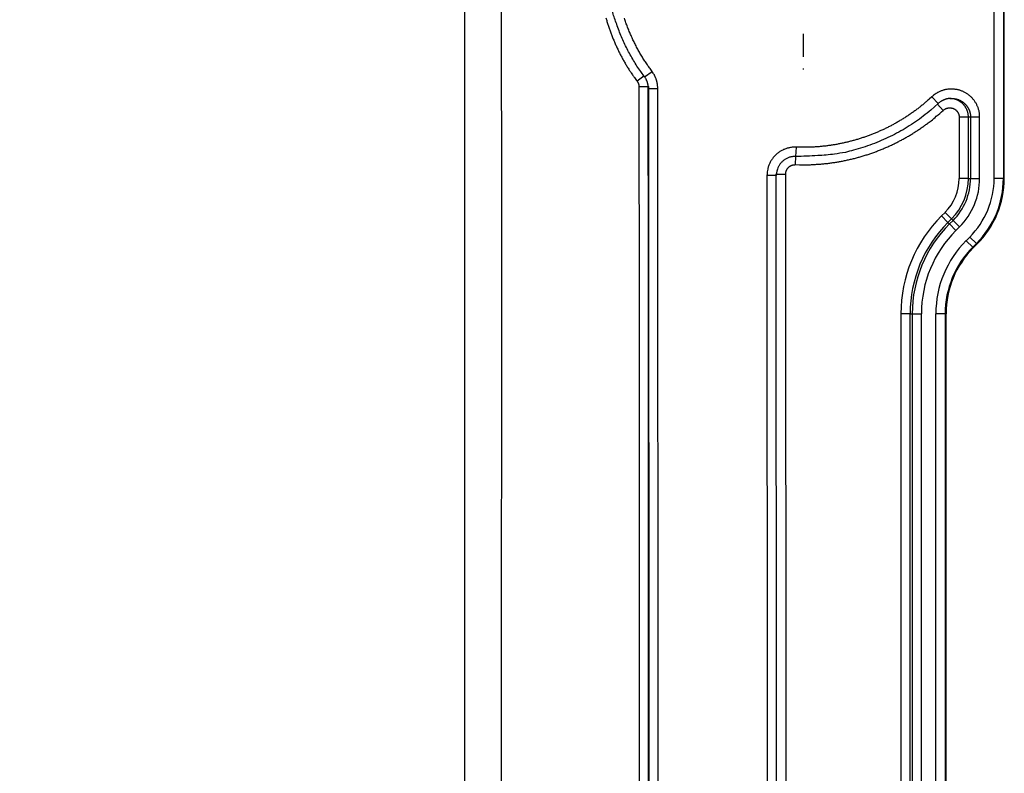
# Model space of a CAD drawing. Extents: x 2845 to 4609, y 579 to 1712.
# Drawn here: x 4503 to 4609, y 1182 to 1263 of the extents above; entities that cross this region are included whole.
import ezdxf

# ---------------------------------------------------------------- set-up
doc = ezdxf.new("R2010")
doc.units = 0
doc.header["$LTSCALE"] = 5
doc.linetypes.add('STRICHPUNKT', pattern=[1, 0.5, -0.25, 0, -0.25])
doc.layers.add('MITTE', color=10, linetype='STRICHPUNKT')
doc.layers.add('SKIZZE', color=10, linetype='CONTINUOUS')

msp = doc.modelspace()

# ---------------------------------------------------------------- linework, layer by layer
at = {"layer": 'MITTE'}
msp.add_line((4587.17, 1261.2), (4587.17, 1257.31), dxfattribs=at)
at = {"layer": 'SKIZZE'}
for p, q in [((4607.65, 1245.67), (4607.65, 1297.39)), ((4608.65, 1297.39), (4608.65, 1245.67)), ((4608.73, 1245.67), (4608.73, 1297.39)), ((4570.15, 1256.55), (4570.95, 1257.15)), ((4570.08, 1256.64), (4569.34, 1256.09)), ((4570.54, 1255.48), (4569.54, 1255.48)), ((4570.56, 1255.31), (4570.62, 1120.96)), ((4570.56, 1255.31), (4571.56, 1255.31)), ((4571.62, 1120.96), (4571.56, 1255.31)), ((4601.64, 1253.7), (4600.96, 1254.43)), ((4601.58, 1253.64), (4602.19, 1252.97)), ((4603.89, 1252.24), (4603.89, 1245.67)), ((4604.88, 1252.24), (4603.89, 1252.24)), ((4604.88, 1245.67), (4604.88, 1252.24)), ((4605.11, 1252.26), (4605.11, 1245.67)), ((4605.11, 1252.26), (4606.09, 1252.26)), ((4606.09, 1245.67), (4606.09, 1252.26)), ((4586.39, 1249.01), (4586.35, 1248.02)), ((4586.33, 1247.14), (4586.36, 1248.02)), ((4583.27, 1245.97), (4583.32, 1130.22)), ((4584.27, 1245.97), (4583.27, 1245.97)), ((4584.29, 1246.13), (4584.27, 1245.97)), ((4584.32, 1130.22), (4584.27, 1245.97)), ((4584.29, 1246.13), (4585.29, 1246.13)), ((4585.34, 1130.41), (4585.29, 1246.13)), ((4604.88, 1245.67), (4603.89, 1245.67)), ((4604.88, 1245.67), (4605.11, 1245.67)), ((4605.11, 1245.67), (4606.09, 1245.67)), ((4608.65, 1245.67), (4607.65, 1245.67)), ((4608.73, 1245.67), (4608.65, 1245.67)), ((4602.38, 1242.02), (4601.99, 1241.63)), ((4602.69, 1240.93), (4601.99, 1241.63)), ((4603.08, 1241.32), (4602.38, 1242.02)), ((4602.69, 1240.93), (4603.08, 1241.32)), ((4603.24, 1241.16), (4602.85, 1240.77)), ((4603.08, 1241.32), (4603.24, 1241.16)), ((4603.24, 1241.16), (4603.94, 1240.46)), ((4602.69, 1240.93), (4602.85, 1240.77)), ((4602.85, 1240.77), (4603.55, 1240.07)), ((4603.55, 1240.07), (4603.94, 1240.46)), ((4604.64, 1238.97), (4605.04, 1239.37)), ((4605.74, 1238.66), (4605.04, 1239.37)), ((4605.35, 1238.27), (4604.64, 1238.97)), ((4605.74, 1238.66), (4605.35, 1238.27)), ((4605.41, 1238.21), (4605.35, 1238.27)), ((4605.41, 1238.21), (4605.8, 1238.6)), ((4605.8, 1238.6), (4605.74, 1238.66)), ((4598.63, 1231.14), (4597.64, 1231.14)), ((4597.64, 1231.14), (4597.64, 1149.7)), ((4598.63, 1149.7), (4598.63, 1231.14)), ((4598.63, 1231.14), (4598.86, 1231.14)), ((4598.86, 1231.14), (4598.86, 1149.7)), ((4598.86, 1231.14), (4599.84, 1231.14)), ((4599.84, 1149.7), (4599.84, 1231.14)), ((4601.4, 1149.7), (4601.4, 1231.14)), ((4602.4, 1231.14), (4601.4, 1231.14)), ((4602.4, 1231.14), (4602.4, 1149.7)), ((4602.4, 1231.14), (4602.48, 1231.14)), ((4602.48, 1149.7), (4602.48, 1231.14))]:
    msp.add_line(p, q, dxfattribs=at)
for points in [[(4549.18, 980.26, -0.000001), (4549.24, 984.29, -0.000006)], [(4553.14, 1000.34, 0.000001), (4553.22, 1004.38, -0.00001)], [(4550.84, 1169.65, 0.000026), (4550.84, 1173.68, 0.000024), (4550.84, 1177.71, 0.000023), (4550.85, 1181.74, 0.000021), (4550.85, 1185.77, 0.000019), (4550.85, 1189.8, 0.000018), (4550.85, 1193.83, 0.000017), (4550.86, 1197.86, 0.000016), (4550.86, 1201.9, 0.000015), (4550.86, 1205.93, 0.000015), (4550.86, 1209.96, 0.000014), (4550.86, 1213.99, 0.000013), (4550.86, 1218.02, 0.000013), (4550.86, 1222.05, 0.000012), (4550.86, 1226.09, 0.000011), (4550.86, 1230.11, 0.00001), (4550.86, 1234.11, 0.00001), (4550.86, 1238.18, 0.000011), (4550.86, 1242.33, 0.000008), (4550.86, 1246.24, 0.000004), (4550.86, 1249.77, 0.00001), (4550.86, 1254.3, 0.000014), (4550.86, 1261.28, 0.000007), (4550.85, 1270.43, 0.000004)], [(4554.79, 1169.68, 0.000028), (4554.79, 1173.71, 0.000027), (4554.8, 1177.74, 0.000025), (4554.8, 1181.77, 0.000023), (4554.8, 1185.8, 0.000021), (4554.81, 1189.84, 0.00002), (4554.81, 1193.87, 0.000018), (4554.81, 1197.9, 0.000018), (4554.81, 1201.93, 0.000017), (4554.81, 1205.96, 0.000016), (4554.81, 1210, 0.000015), (4554.82, 1214.03, 0.000015), (4554.82, 1218.06, 0.000014), (4554.82, 1222.09, 0.000013), (4554.82, 1226.13, 0.000012), (4554.82, 1230.16, 0.000011), (4554.82, 1234.16, 0.000011), (4554.82, 1238.22, 0.000012), (4554.82, 1242.38, 0.000009), (4554.82, 1246.28, 0.000004), (4554.82, 1249.82, 0.00001), (4554.81, 1254.35, 0.000015), (4554.81, 1261.33, 0.000007), (4554.81, 1270.48, 0.000004)], [(4570.15, 1256.55), (4569.73, 1257.13, -0.008559), (4569.33, 1257.72, -0.008549), (4568.96, 1258.32, -0.00858), (4568.6, 1258.94, -0.008657), (4568.27, 1259.57, -0.008366), (4567.96, 1260.21, -0.007784), (4567.67, 1260.85, -0.00854), (4567.4, 1261.52, -0.010139), (4567.15, 1262.21, -0.0077), (4566.92, 1262.86, -0.002642), (4566.73, 1263.46, -0.010829), (4566.54, 1264.23, -0.018783), (4566.32, 1265.44, -0.009202), (4566.06, 1267.04, -0.004857)], [(4565.99, 1262.91, 0.002603), (4566.05, 1262.71, 0.002625), (4566.11, 1262.5, 0.002591), (4566.17, 1262.3, 0.002565), (4566.24, 1262.1, 0.002542), (4566.3, 1261.9, 0.002537), (4566.37, 1261.7, 0.002549), (4566.45, 1261.5, 0.002488), (4566.52, 1261.3, 0.002336), (4566.59, 1261.1, 0.002257), (4566.67, 1260.9, 0.00223), (4566.75, 1260.7, 0.002243), (4566.83, 1260.51, 0.0023), (4566.91, 1260.31, 0.002341), (4567, 1260.12, 0.002378), (4567.08, 1259.92, 0.002412), (4567.17, 1259.73, 0.002451), (4567.26, 1259.54, 0.002491), (4567.35, 1259.35, 0.002541), (4567.44, 1259.16, 0.002584), (4567.54, 1258.97, 0.002628), (4567.64, 1258.78, 0.002649), (4567.74, 1258.59, 0.002655), (4567.84, 1258.4, 0.0027), (4567.94, 1258.22, 0.002781), (4568.05, 1258.03, 0.002729), (4568.16, 1257.85, 0.002585), (4568.26, 1257.67, 0.002821), (4568.38, 1257.49, 0.003261), (4568.5, 1257.3, 0.002471), (4568.61, 1257.13, 0.000923), (4568.71, 1256.98, 0.003344), (4568.84, 1256.78, 0.005565), (4569.06, 1256.48, 0.00271), (4569.34, 1256.09, 0.001446)], [(4570.95, 1257.15), (4570.8, 1257.35, -0.002915), (4570.66, 1257.55, -0.00289), (4570.51, 1257.75, -0.002915), (4570.37, 1257.96, -0.002999), (4570.24, 1258.16, -0.003071), (4570.1, 1258.37, -0.003148), (4569.97, 1258.58, -0.003214), (4569.84, 1258.79, -0.003285), (4569.71, 1259.01, -0.003303), (4569.59, 1259.22, -0.003273), (4569.47, 1259.44, -0.003263), (4569.35, 1259.66, -0.003269), (4569.23, 1259.88, -0.00323), (4569.12, 1260.1, -0.003134), (4569.01, 1260.32, -0.003062), (4568.9, 1260.55, -0.002993), (4568.8, 1260.77, -0.002941), (4568.7, 1261, -0.002892), (4568.6, 1261.22, -0.002808), (4568.5, 1261.45, -0.002666), (4568.41, 1261.68, -0.00267), (4568.32, 1261.91, -0.002823), (4568.23, 1262.15, -0.002971), (4568.14, 1262.38, -0.003152), (4568.06, 1262.61, -0.003274), (4567.98, 1262.85, -0.003368)], [(4571.56, 1255.31), (4571.56, 1255.41, 0.007917), (4571.55, 1255.51, 0.007937), (4571.54, 1255.6, 0.007928), (4571.53, 1255.7, 0.007921), (4571.52, 1255.8, 0.007898), (4571.5, 1255.9, 0.007856), (4571.48, 1255.99, 0.007933), (4571.46, 1256.09, 0.008114), (4571.43, 1256.18, 0.007915), (4571.4, 1256.28, 0.007436), (4571.37, 1256.37, 0.008194), (4571.33, 1256.46, 0.009719), (4571.29, 1256.56, 0.007381), (4571.25, 1256.64, 0.002545), (4571.22, 1256.72, 0.010359), (4571.16, 1256.82, 0.017925), (4571.07, 1256.96, 0.008779), (4570.95, 1257.15, 0.004638)], [(4569.34, 1256.09), (4569.36, 1256.06, -0.007998), (4569.38, 1256.04, -0.008014), (4569.39, 1256.01, -0.008002), (4569.41, 1255.98, -0.007995), (4569.42, 1255.95, -0.007973), (4569.44, 1255.92, -0.007932), (4569.45, 1255.89, -0.008014), (4569.47, 1255.86, -0.008202), (4569.48, 1255.83, -0.007973), (4569.49, 1255.8, -0.007419), (4569.5, 1255.77, -0.008138), (4569.51, 1255.74, -0.009652), (4569.52, 1255.7, -0.007332), (4569.52, 1255.67, -0.002528), (4569.53, 1255.64, -0.010292), (4569.53, 1255.61, -0.017811), (4569.54, 1255.55, -0.008724), (4569.54, 1255.48, -0.004609)], [(4570.55, 1255.52), (4570.54, 1255.59, 0.008391), (4570.53, 1255.66, 0.008369), (4570.51, 1255.73, 0.00841), (4570.5, 1255.8, 0.008521), (4570.48, 1255.86, 0.008257), (4570.46, 1255.93, 0.007696), (4570.44, 1256, 0.008477), (4570.42, 1256.06, 0.010116), (4570.39, 1256.13, 0.007685), (4570.36, 1256.19, 0.002598), (4570.34, 1256.25, 0.010884), (4570.3, 1256.32, 0.018975), (4570.23, 1256.42, 0.009298), (4570.15, 1256.55, 0.004902)], [(4569.54, 1255.48), (4569.54, 1247.08, 0), (4569.55, 1238.68, 0), (4569.55, 1230.29, 0), (4569.56, 1221.89, 0), (4569.56, 1213.48, 0), (4569.56, 1205.1), (4569.57, 1196.77), (4569.57, 1188.31), (4569.57, 1179.65), (4569.58, 1171.52), (4569.58, 1164.16), (4569.59, 1154.72), (4569.59, 1140.18, 0), (4569.6, 1121.14)], [(4570.54, 1255.48), (4570.54, 1255.48, 0.001048), (4570.54, 1255.49, 0.001042), (4570.54, 1255.5, 0.001049), (4570.54, 1255.51, 0.001066), (4570.54, 1255.52, 0.001033), (4570.54, 1255.53, 0.000963), (4570.54, 1255.53, 0.001059), (4570.54, 1255.54, 0.001256), (4570.54, 1255.55, 0.000953), (4570.54, 1255.56, 0.000333), (4570.54, 1255.56, 0.001334), (4570.54, 1255.57, 0.002283), (4570.54, 1255.59, 0.001115), (4570.54, 1255.61, 0.000592)], [(4570.6, 1121.14), (4570.6, 1129.54), (4570.59, 1137.93), (4570.59, 1146.32), (4570.58, 1154.72), (4570.58, 1163.14), (4570.58, 1171.52), (4570.57, 1179.85), (4570.57, 1188.31), (4570.57, 1196.97), (4570.56, 1205.1), (4570.56, 1212.45, 0), (4570.56, 1221.89, 0), (4570.55, 1236.43, 0), (4570.54, 1255.48, 0)], [(4570.56, 1255.31), (4570.56, 1255.32, -0.000015), (4570.56, 1255.33, -0.000016), (4570.55, 1255.34, -0.000015), (4570.55, 1255.35, -0.000009), (4570.55, 1255.36, -0.000006), (4570.55, 1255.37, -0.000004), (4570.55, 1255.38, 0.000001), (4570.55, 1255.39, 0.000009), (4570.55, 1255.4, 0.000007), (4570.55, 1255.41, -0.000004), (4570.55, 1255.42, 0.000021), (4570.54, 1255.43, 0.000051), (4570.54, 1255.45, 0.000026), (4570.54, 1255.48, 0.000013)], [(4570.55, 1255.52), (4570.55, 1255.51, -0.001579), (4570.55, 1255.5, -0.001567), (4570.55, 1255.48, -0.001579), (4570.55, 1255.47, -0.001611), (4570.55, 1255.46, -0.001565), (4570.55, 1255.44, -0.001462), (4570.55, 1255.43, -0.001613), (4570.56, 1255.42, -0.001922), (4570.56, 1255.4, -0.00146), (4570.56, 1255.39, -0.000501), (4570.56, 1255.38, -0.002059), (4570.56, 1255.36, -0.003546), (4570.56, 1255.34, -0.001735), (4570.56, 1255.31, -0.000919)], [(4606.09, 1252.26), (4606.09, 1252.41, 0.012276), (4606.08, 1252.55, 0.012356), (4606.06, 1252.7, 0.012318), (4606.04, 1252.84, 0.012287), (4606, 1252.99, 0.012322), (4605.96, 1253.13, 0.012395), (4605.92, 1253.27, 0.012394), (4605.86, 1253.4, 0.01232), (4605.8, 1253.54, 0.012261), (4605.74, 1253.67, 0.012208), (4605.66, 1253.79, 0.012218), (4605.58, 1253.92, 0.012293), (4605.5, 1254.04, 0.012336), (4605.41, 1254.15, 0.012349), (4605.31, 1254.26, 0.012276), (4605.21, 1254.37, 0.012099), (4605.1, 1254.47, 0.011989), (4604.99, 1254.56, 0.011921), (4604.88, 1254.65, 0.011882), (4604.76, 1254.74, 0.011865), (4604.63, 1254.82, 0.011875), (4604.5, 1254.89, 0.011916), (4604.37, 1254.96, 0.011993), (4604.24, 1255.02, 0.012126), (4604.1, 1255.07, 0.012139), (4603.96, 1255.12, 0.012033), (4603.82, 1255.16, 0.011933), (4603.68, 1255.19, 0.011813), (4603.53, 1255.21, 0.011734), (4603.39, 1255.23, 0.01168), (4603.24, 1255.25, 0.011669), (4603.1, 1255.25, 0.011696), (4602.95, 1255.25, 0.0117), (4602.8, 1255.24, 0.011692), (4602.66, 1255.23, 0.011877), (4602.51, 1255.2, 0.012249), (4602.37, 1255.18, 0.011947), (4602.23, 1255.14, 0.011108), (4602.09, 1255.1, 0.012129), (4601.95, 1255.05, 0.014332), (4601.81, 1254.99, 0.010888), (4601.68, 1254.93, 0.003733), (4601.56, 1254.87, 0.01527), (4601.42, 1254.79, 0.026699), (4601.22, 1254.64, 0.013105), (4600.96, 1254.43, 0.00689)], [(4600.96, 1254.43), (4600.66, 1254.16, -0.004801), (4600.36, 1253.9, -0.004728), (4600.06, 1253.64, -0.004803), (4599.75, 1253.39, -0.005052), (4599.44, 1253.14, -0.005161), (4599.12, 1252.91, -0.005154), (4598.79, 1252.67, -0.005072), (4598.46, 1252.45, -0.004897), (4598.13, 1252.23, -0.004761), (4597.79, 1252.02, -0.004628), (4597.45, 1251.81, -0.004625), (4597.11, 1251.61, -0.004751), (4596.76, 1251.42, -0.004881), (4596.4, 1251.23, -0.005049), (4596.05, 1251.05, -0.005128), (4595.69, 1250.88, -0.005138), (4595.32, 1250.72, -0.005077), (4594.96, 1250.56, -0.004931), (4594.59, 1250.41, -0.00482), (4594.22, 1250.27, -0.004715), (4593.84, 1250.13, -0.004702), (4593.46, 1250.01, -0.004777), (4593.08, 1249.88, -0.004861), (4592.7, 1249.77, -0.004974), (4592.32, 1249.67, -0.005015), (4591.93, 1249.57, -0.005003), (4591.54, 1249.48, -0.005022), (4591.15, 1249.4, -0.005052), (4590.76, 1249.32, -0.004861), (4590.37, 1249.25, -0.004496), (4589.98, 1249.2, -0.004946), (4589.58, 1249.14, -0.005917), (4589.17, 1249.1, -0.004493), (4588.78, 1249.06, -0.001518), (4588.43, 1249.04, -0.006378), (4587.99, 1249.02, -0.01107), (4587.3, 1249.01, -0.00542), (4586.39, 1249.01, -0.002865)], [(4602.9, 1254.25), (4602.81, 1254.24, 0.010622), (4602.72, 1254.23, 0.010632), (4602.64, 1254.21, 0.010659), (4602.55, 1254.19, 0.010736), (4602.47, 1254.17, 0.010374), (4602.39, 1254.14, 0.009652), (4602.3, 1254.11, 0.0106), (4602.22, 1254.08, 0.012629), (4602.14, 1254.04, 0.009597), (4602.06, 1254, 0.003236), (4602, 1253.97, 0.013581), (4601.91, 1253.91, 0.0238), (4601.79, 1253.82, 0.011674), (4601.64, 1253.7, 0.006139)], [(4604.88, 1252.24), (4604.88, 1252.34, 0.012485), (4604.87, 1252.44, 0.012612), (4604.86, 1252.54, 0.012538), (4604.84, 1252.64, 0.012378), (4604.82, 1252.74, 0.012311), (4604.79, 1252.84, 0.012285), (4604.76, 1252.93, 0.012286), (4604.72, 1253.02, 0.012319), (4604.68, 1253.12, 0.012399), (4604.63, 1253.2, 0.012536), (4604.58, 1253.29, 0.012632), (4604.53, 1253.37, 0.012708), (4604.47, 1253.46, 0.012661), (4604.41, 1253.53, 0.012467), (4604.34, 1253.61, 0.012357), (4604.27, 1253.68, 0.012297), (4604.2, 1253.75, 0.012225), (4604.12, 1253.81, 0.012132), (4604.04, 1253.87, 0.012238), (4603.96, 1253.92, 0.012512), (4603.87, 1253.98, 0.01226), (4603.79, 1254.02, 0.011624), (4603.7, 1254.07, 0.012824), (4603.6, 1254.1, 0.015179), (4603.51, 1254.14, 0.011599), (4603.42, 1254.17, 0.004155), (4603.33, 1254.19, 0.015859), (4603.22, 1254.21, 0.027297), (4603.05, 1254.23, 0.013376), (4602.83, 1254.24, 0.007056)], [(4602.9, 1254.25), (4602.98, 1254.25, -0.009694), (4603.07, 1254.25, -0.009736), (4603.15, 1254.25, -0.009719), (4603.23, 1254.24, -0.009704), (4603.32, 1254.24, -0.00972), (4603.4, 1254.22, -0.009753), (4603.48, 1254.21, -0.009795), (4603.56, 1254.19, -0.009859), (4603.65, 1254.17, -0.009944), (4603.73, 1254.14, -0.010067), (4603.81, 1254.12, -0.01014), (4603.88, 1254.08, -0.010184), (4603.96, 1254.05, -0.010166), (4604.03, 1254.01, -0.01008), (4604.11, 1253.97, -0.010034), (4604.18, 1253.93, -0.010016), (4604.25, 1253.88, -0.010014), (4604.32, 1253.83, -0.010024), (4604.38, 1253.78, -0.010056), (4604.45, 1253.73, -0.010111), (4604.51, 1253.67, -0.010171), (4604.57, 1253.61, -0.010246), (4604.62, 1253.55, -0.010359), (4604.68, 1253.49, -0.010531), (4604.73, 1253.42, -0.010555), (4604.77, 1253.35, -0.010446), (4604.82, 1253.28, -0.010497), (4604.86, 1253.21, -0.010674), (4604.9, 1253.14, -0.010382), (4604.94, 1253.06, -0.00973), (4604.97, 1252.99, -0.010766), (4605, 1252.91, -0.012902), (4605.02, 1252.83, -0.009877), (4605.05, 1252.75, -0.003491), (4605.06, 1252.68, -0.013767), (4605.08, 1252.59, -0.023732), (4605.1, 1252.45, -0.011626), (4605.11, 1252.26, -0.006136)], [(4586.33, 1247.14), (4586.76, 1247.13, 0.004903), (4587.19, 1247.13, 0.004919), (4587.63, 1247.13, 0.004906), (4588.06, 1247.14, 0.004871), (4588.49, 1247.17, 0.004848), (4588.93, 1247.2, 0.00483), (4589.36, 1247.24, 0.004812), (4589.79, 1247.28, 0.00479), (4590.22, 1247.34, 0.004783), (4590.65, 1247.4, 0.004789), (4591.07, 1247.47, 0.004811), (4591.5, 1247.55, 0.004855), (4591.92, 1247.64, 0.00489), (4592.35, 1247.74, 0.004925), (4592.77, 1247.84, 0.004956), (4593.18, 1247.96, 0.004991), (4593.6, 1248.08, 0.00494), (4594.01, 1248.21, 0.004791), (4594.43, 1248.35, 0.004734), (4594.83, 1248.49, 0.004757), (4595.24, 1248.65, 0.004807), (4595.64, 1248.81, 0.004896), (4596.04, 1248.98, 0.00492), (4596.44, 1249.15, 0.004885), (4596.83, 1249.34, 0.004851), (4597.22, 1249.53, 0.004816), (4597.6, 1249.73, 0.004851), (4597.98, 1249.94, 0.004938), (4598.36, 1250.15, 0.004792), (4598.73, 1250.37, 0.004471), (4599.09, 1250.6, 0.004931), (4599.46, 1250.84, 0.005878), (4599.83, 1251.09, 0.004463), (4600.17, 1251.33, 0.001526), (4600.48, 1251.55, 0.006301), (4600.87, 1251.85, 0.010887), (4601.44, 1252.33, 0.005327), (4602.19, 1252.97, 0.002819)], [(4601.64, 1253.7), (4600.86, 1253, -0.012518), (4600.04, 1252.35, -0.012579), (4599.2, 1251.73, -0.012589), (4598.32, 1251.16, -0.012614), (4597.41, 1250.64, -0.01216), (4596.49, 1250.16, -0.011297), (4595.54, 1249.72, -0.012377), (4594.56, 1249.33, -0.01473), (4593.54, 1248.99, -0.011199), (4592.57, 1248.7, -0.003761), (4591.68, 1248.46, -0.015848), (4590.52, 1248.27, -0.027932), (4588.72, 1248.12, -0.013713), (4586.35, 1248.02, -0.007192)], [(4602.19, 1252.97), (4602.23, 1253.01, -0.01424), (4602.28, 1253.05, -0.014411), (4602.33, 1253.08, -0.014312), (4602.38, 1253.11, -0.014114), (4602.43, 1253.14, -0.014036), (4602.48, 1253.16, -0.014013), (4602.54, 1253.18, -0.014029), (4602.59, 1253.2, -0.0141), (4602.65, 1253.21, -0.014212), (4602.71, 1253.23, -0.014388), (4602.76, 1253.23, -0.01439), (4602.82, 1253.24, -0.014217), (4602.88, 1253.24, -0.014095), (4602.94, 1253.24, -0.013995), (4603, 1253.23, -0.013954), (4603.06, 1253.23, -0.013963), (4603.11, 1253.21, -0.014013), (4603.17, 1253.2, -0.014112), (4603.23, 1253.18, -0.01426), (4603.28, 1253.16, -0.014491), (4603.33, 1253.14, -0.014532), (4603.39, 1253.11, -0.014402), (4603.44, 1253.08, -0.014315), (4603.48, 1253.05, -0.014249), (4603.53, 1253.01, -0.014195), (4603.57, 1252.97, -0.014153), (4603.62, 1252.93, -0.014343), (4603.66, 1252.89, -0.014754), (4603.69, 1252.84, -0.014537), (4603.73, 1252.79, -0.013878), (4603.76, 1252.75, -0.015256), (4603.79, 1252.69, -0.017902), (4603.81, 1252.64, -0.013621), (4603.83, 1252.59, -0.004767), (4603.85, 1252.54, -0.018803), (4603.87, 1252.47, -0.032867), (4603.88, 1252.37, -0.016143), (4603.89, 1252.24, -0.008465)], [(4605.11, 1252.26), (4605.09, 1252.26, -0.000456), (4605.08, 1252.26, -0.000455), (4605.07, 1252.26, -0.000457), (4605.05, 1252.25, -0.000459), (4605.04, 1252.25, -0.000441), (4605.02, 1252.25, -0.000409), (4605.01, 1252.25, -0.000445), (4604.99, 1252.25, -0.00052), (4604.98, 1252.25, -0.000394), (4604.97, 1252.25, -0.000144), (4604.95, 1252.25, -0.00054), (4604.94, 1252.25, -0.000907), (4604.91, 1252.24, -0.000442), (4604.88, 1252.24, -0.000236)], [(4586.39, 1249.01), (4586.22, 1249.02, 0.014465), (4586.05, 1249.01, 0.01462), (4585.87, 1248.99, 0.014539), (4585.7, 1248.96, 0.014415), (4585.53, 1248.92, 0.0144), (4585.36, 1248.87, 0.014437), (4585.2, 1248.81, 0.014511), (4585.04, 1248.75, 0.014652), (4584.88, 1248.67, 0.014638), (4584.73, 1248.58, 0.014456), (4584.59, 1248.49, 0.014345), (4584.45, 1248.39, 0.014279), (4584.31, 1248.28, 0.014231), (4584.18, 1248.16, 0.014203), (4584.06, 1248.03, 0.014318), (4583.95, 1247.9, 0.014542), (4583.85, 1247.76, 0.014116), (4583.75, 1247.62, 0.013167), (4583.66, 1247.47, 0.014464), (4583.58, 1247.31, 0.017253), (4583.51, 1247.15, 0.013234), (4583.44, 1246.99, 0.004758), (4583.39, 1246.85, 0.018195), (4583.35, 1246.66, 0.031414), (4583.31, 1246.36, 0.015401), (4583.27, 1245.97, 0.0081)], [(4586.35, 1248.02), (4586.2, 1248.01, 0.018165), (4586.05, 1248, 0.017692), (4585.9, 1247.98, 0.018026), (4585.75, 1247.95, 0.020067), (4585.61, 1247.9, 0.020742), (4585.47, 1247.84, 0.019679), (4585.33, 1247.78, 0.019172), (4585.2, 1247.7, 0.019114), (4585.08, 1247.61, 0.018309), (4584.97, 1247.52, 0.016831), (4584.86, 1247.41, 0.01825), (4584.75, 1247.3, 0.021686), (4584.66, 1247.18, 0.016514), (4584.58, 1247.05, 0.005381), (4584.5, 1246.94, 0.023485), (4584.43, 1246.79, 0.042659), (4584.36, 1246.54, 0.021025), (4584.28, 1246.2, 0.010878)], [(4585.29, 1246.13), (4585.29, 1246.19, -0.013923), (4585.29, 1246.24, -0.014008), (4585.3, 1246.3, -0.013966), (4585.31, 1246.36, -0.013991), (4585.33, 1246.41, -0.014093), (4585.34, 1246.47, -0.014246), (4585.37, 1246.52, -0.014266), (4585.39, 1246.58, -0.01416), (4585.42, 1246.63, -0.014089), (4585.45, 1246.68, -0.014031), (4585.48, 1246.72, -0.014038), (4585.51, 1246.77, -0.014109), (4585.55, 1246.81, -0.014172), (4585.59, 1246.86, -0.014251), (4585.63, 1246.9, -0.014412), (4585.68, 1246.93, -0.014645), (4585.73, 1246.97, -0.014248), (4585.77, 1247, -0.013357), (4585.82, 1247.03, -0.014748), (4585.88, 1247.05, -0.017674), (4585.93, 1247.08, -0.013569), (4585.98, 1247.09, -0.004831), (4586.03, 1247.11, -0.01867), (4586.1, 1247.12, -0.032402), (4586.2, 1247.13, -0.0159), (4586.33, 1247.14, -0.008351)], [(4584.27, 1245.97), (4584.27, 1245.98, -0.001755), (4584.27, 1246, -0.001744), (4584.27, 1246.01, -0.001755), (4584.27, 1246.03, -0.001782), (4584.27, 1246.04, -0.001726), (4584.27, 1246.06, -0.001609), (4584.27, 1246.07, -0.001767), (4584.27, 1246.09, -0.002095), (4584.27, 1246.1, -0.00159), (4584.27, 1246.12, -0.000555), (4584.27, 1246.13, -0.002225), (4584.28, 1246.14, -0.003808), (4584.28, 1246.17, -0.001861), (4584.28, 1246.2, -0.000987)], [(4584.29, 1246.29), (4584.29, 1246.28, 0.001299), (4584.29, 1246.27, 0.001289), (4584.29, 1246.26, 0.001299), (4584.29, 1246.25, 0.001324), (4584.29, 1246.24, 0.001285), (4584.29, 1246.23, 0.001199), (4584.29, 1246.22, 0.001321), (4584.29, 1246.21, 0.001571), (4584.29, 1246.2, 0.001193), (4584.29, 1246.19, 0.000412), (4584.29, 1246.18, 0.001678), (4584.29, 1246.17, 0.002881), (4584.29, 1246.15, 0.001408), (4584.29, 1246.13, 0.000747)]]:
    msp.add_lwpolyline(points, format="xyb", dxfattribs=at)
for centre, radius, start, end in [((4598.73, 1245.67), 5.16, 315, 0), ((4598.73, 1245.67), 6.15, 315, 0), ((4598.73, 1245.67), 6.38, 315, 0), ((4598.73, 1245.67), 7.36, 315, 0), ((4598.73, 1245.67), 8.91, 315, 0), ((4598.73, 1245.67), 9.91, 315, 0), ((4598.73, 1245.67), 10, 315, 0), ((4612.48, 1231.14), 14.84, 135, 180), ((4612.48, 1231.14), 13.85, 135, 180), ((4612.48, 1231.14), 13.62, 135, 180), ((4612.48, 1231.14), 12.64, 135, 180), ((4612.48, 1231.14), 11.09, 135, 180), ((4612.48, 1231.14), 10.09, 135, 180), ((4612.48, 1231.14), 10, 135, 180)]:
    msp.add_arc(centre, radius, start, end, dxfattribs=at)

doc.saveas('drawing.dxf')
